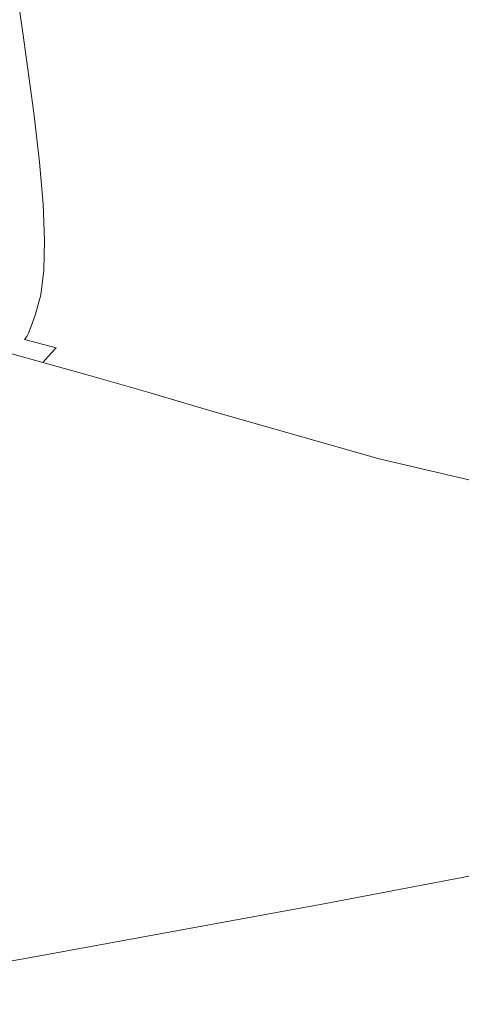
# Model space of a CAD drawing. Extents: x 6 to 1606, y -1030 to -30.
# Drawn here: x 1359 to 1401, y -718 to -626 of the extents above; entities that cross this region are included whole.
import ezdxf

# ---------------------------------------------------------------- set-up
doc = ezdxf.new("R2010")
doc.units = 0
doc.header["$LTSCALE"] = 500
doc.header["$MEASUREMENT"] = 0
doc.layers.add('INFINITY_CERAMIKA', color=7, linetype='Continuous')

msp = doc.modelspace()

# ---------------------------------------------------------------- linework, layer by layer
at = {"layer": 'INFINITY_CERAMIKA', "lineweight": 0}
for points, invisible_edges in [([(1355.233, -613.966, 228.85), (1357.124, -626.576, 228.81), (1359.583, -626.849, 230.591), (1357.705, -614.188, 230.637)], 11), ([(1359.583, -626.849, 230.591), (1362.816, -627.324, 234.228), (1360.952, -614.592, 234.282), (1357.705, -614.188, 230.637)], 15), ([(1360.952, -614.592, 234.282), (1362.816, -627.324, 234.228), (1367.569, -628.142, 241.069), (1365.721, -615.303, 241.136)], 15), ([(1367.569, -628.142, 241.069), (1373.43, -629.27, 251.529), (1371.599, -616.295, 251.614), (1365.721, -615.303, 241.136)], 15), ([(1371.599, -616.295, 251.614), (1373.43, -629.27, 251.529), (1379.989, -630.679, 266.026), (1378.173, -617.547, 266.13)], 15), ([(1379.989, -630.679, 266.026), (1396.208, -634.016, 314.644), (1394.418, -620.486, 314.793), (1378.173, -617.547, 266.13)], 15), ([(1394.418, -620.486, 314.793), (1396.208, -634.016, 314.644), (1431.051, -639.462, 427.469), (1429.309, -625.126, 427.712)], 15), ([(1359.583, -626.849, 230.591), (1357.124, -626.576, 228.81), (1358.187, -634.092, 228.786), (1360.63, -634.398, 230.565)], 15), ([(1363.846, -634.917, 234.196), (1362.816, -627.324, 234.228), (1359.583, -626.849, 230.591), (1360.63, -634.398, 230.565)], 11), ([(1367.569, -628.142, 241.069), (1362.816, -627.324, 234.228), (1363.846, -634.917, 234.196), (1368.579, -635.8, 241.029)], 15), ([(1374.421, -637.008, 251.48), (1373.43, -629.27, 251.529), (1367.569, -628.142, 241.069), (1368.579, -635.8, 241.029)], 15), ([(1379.989, -630.679, 266.026), (1373.43, -629.27, 251.529), (1374.421, -637.008, 251.48), (1380.962, -638.506, 265.965)], 15), ([(1397.147, -642.083, 314.558), (1396.208, -634.016, 314.644), (1379.989, -630.679, 266.026), (1380.962, -638.506, 265.965)], 15), ([(1358.187, -634.092, 228.786), (1358.741, -638.71, 228.772), (1361.164, -639.044, 230.548), (1360.63, -634.398, 230.565)], 11), ([(1361.164, -639.044, 230.548), (1364.36, -639.598, 234.176), (1363.846, -634.917, 234.196), (1360.63, -634.398, 230.565)], 15), ([(1431.051, -639.462, 427.469), (1396.208, -634.016, 314.644), (1397.147, -642.083, 314.558), (1431.921, -648.042, 427.333)], 15), ([(1363.846, -634.917, 234.196), (1364.36, -639.598, 234.176), (1369.069, -640.53, 241.005), (1368.579, -635.8, 241.029)], 15), ([(1369.069, -640.53, 241.005), (1374.886, -641.794, 251.45), (1374.421, -637.008, 251.48), (1368.579, -635.8, 241.029)], 15), ([(1374.421, -637.008, 251.48), (1374.886, -641.794, 251.45), (1381.405, -643.353, 265.93), (1380.962, -638.506, 265.965)], 15), ([(1361.164, -639.044, 230.548), (1358.741, -638.71, 228.772), (1359.107, -642.652, 228.759), (1361.504, -643.015, 230.533)], 15), ([(1364.675, -643.604, 234.159), (1364.36, -639.598, 234.176), (1361.164, -639.044, 230.548), (1361.504, -643.015, 230.533)], 11), ([(1381.405, -643.353, 265.93), (1397.548, -647.089, 314.509), (1397.147, -642.083, 314.558), (1380.962, -638.506, 265.965)], 15), ([(1369.069, -640.53, 241.005), (1364.36, -639.598, 234.176), (1364.675, -643.604, 234.159), (1369.354, -644.582, 240.984)], 15), ([(1375.14, -645.899, 251.425), (1374.886, -641.794, 251.45), (1369.069, -640.53, 241.005), (1369.354, -644.582, 240.984)], 15), ([(1381.405, -643.353, 265.93), (1374.886, -641.794, 251.45), (1375.14, -645.899, 251.425), (1381.634, -647.512, 265.899)], 15), ([(1359.107, -642.652, 228.759), (1359.271, -645.993, 228.747), (1361.638, -646.386, 230.52), (1361.504, -643.015, 230.533)], 11), ([(1397.147, -642.083, 314.558), (1397.548, -647.089, 314.509), (1432.232, -653.381, 427.257), (1431.921, -648.042, 427.333)], 15), ([(1361.638, -646.386, 230.52), (1364.778, -647.01, 234.144), (1364.675, -643.604, 234.159), (1361.504, -643.015, 230.533)], 15), ([(1364.675, -643.604, 234.159), (1364.778, -647.01, 234.144), (1369.422, -648.031, 240.966), (1369.354, -644.582, 240.984)], 15), ([(1397.724, -651.388, 314.469), (1397.548, -647.089, 314.509), (1381.405, -643.353, 265.93), (1381.634, -647.512, 265.899)], 15), ([(1369.422, -648.031, 240.966), (1375.174, -649.397, 251.403), (1375.14, -645.899, 251.425), (1369.354, -644.582, 240.984)], 15), ([(1361.638, -646.386, 230.52), (1359.271, -645.993, 228.747), (1359.222, -648.805, 228.736), (1361.554, -649.229, 230.508)], 7), ([(1364.66, -649.887, 234.13), (1364.778, -647.01, 234.144), (1361.638, -646.386, 230.52), (1361.554, -649.229, 230.508)], 15), ([(1375.14, -645.899, 251.425), (1375.174, -649.397, 251.403), (1381.637, -651.058, 265.873), (1381.634, -647.512, 265.899)], 15), ([(1369.422, -648.031, 240.966), (1364.778, -647.01, 234.144), (1364.66, -649.887, 234.13), (1369.265, -650.951, 240.949)], 15), ([(1432.232, -653.381, 427.257), (1397.548, -647.089, 314.509), (1397.724, -651.388, 314.469), (1432.3, -657.974, 427.196)], 15), ([(1374.977, -652.362, 251.384), (1375.174, -649.397, 251.403), (1369.422, -648.031, 240.966), (1369.265, -650.951, 240.949)], 15), ([(1381.637, -651.058, 265.873), (1397.666, -655.057, 314.435), (1397.724, -651.388, 314.469), (1381.634, -647.512, 265.899)], 15), ([(1359.222, -648.805, 228.736), (1358.972, -651.094, 228.726), (1361.267, -651.549, 230.497), (1361.554, -649.229, 230.508)], 11), ([(1361.267, -651.549, 230.497), (1364.337, -652.24, 234.118), (1364.66, -649.887, 234.13), (1361.554, -649.229, 230.508)], 15), ([(1364.66, -649.887, 234.13), (1364.337, -652.24, 234.118), (1368.899, -653.343, 240.935), (1369.265, -650.951, 240.949)], 15), ([(1381.637, -651.058, 265.873), (1375.174, -649.397, 251.403), (1374.977, -652.362, 251.384), (1381.405, -654.066, 265.851)], 15), ([(1361.267, -651.549, 230.497), (1358.972, -651.094, 228.726), (1358.533, -652.867, 228.717), (1360.79, -653.352, 230.486)], 7), ([(1368.899, -653.343, 240.935), (1374.569, -654.795, 251.366), (1374.977, -652.362, 251.384), (1369.265, -650.951, 240.949)], 15), ([(1397.364, -658.173, 314.408), (1397.666, -655.057, 314.435), (1381.637, -651.058, 265.873), (1381.405, -654.066, 265.851)], 15), ([(1363.824, -654.073, 234.106), (1364.337, -652.24, 234.118), (1361.267, -651.549, 230.497), (1360.79, -653.352, 230.486)], 15), ([(1397.724, -651.388, 314.469), (1397.666, -655.057, 314.435), (1432.114, -661.904, 427.149), (1432.3, -657.974, 427.196)], 15), ([(1358.533, -652.867, 228.717), (1358.109, -654.07, 228.71), (1360.335, -654.578, 230.479), (1360.79, -653.352, 230.486)], 11), ([(1368.899, -653.343, 240.935), (1364.337, -652.24, 234.118), (1363.824, -654.073, 234.106), (1368.345, -655.211, 240.921)], 15), ([(1374.977, -652.362, 251.384), (1374.569, -654.795, 251.366), (1380.961, -656.536, 265.831), (1381.405, -654.066, 265.851)], 15), ([(1360.335, -654.578, 230.479), (1363.341, -655.322, 234.097), (1363.824, -654.073, 234.106), (1360.79, -653.352, 230.486)], 15), ([(1373.972, -656.698, 251.351), (1374.569, -654.795, 251.366), (1368.899, -653.343, 240.935), (1368.345, -655.211, 240.921)], 15), ([(1357.905, -654.651, 228.707), (1357.767, -654.929, 228.705), (1359.969, -655.455, 230.473), (1360.115, -655.17, 230.475)], 11), ([(1360.335, -654.578, 230.479), (1358.109, -654.07, 228.71), (1357.905, -654.651, 228.707), (1360.115, -655.17, 230.475)], 7), ([(1363.108, -655.926, 234.093), (1363.341, -655.322, 234.097), (1360.335, -654.578, 230.479), (1360.115, -655.17, 230.475)], 15), ([(1363.824, -654.073, 234.106), (1363.341, -655.322, 234.097), (1367.828, -656.487, 240.911), (1368.345, -655.211, 240.921)], 15), ([(1380.961, -656.536, 265.831), (1374.569, -654.795, 251.366), (1373.972, -656.698, 251.351), (1380.327, -658.47, 265.814)], 15), ([(1380.961, -656.536, 265.831), (1396.843, -660.735, 314.385), (1397.364, -658.173, 314.408), (1381.405, -654.066, 265.851)], 15), ([(1359.298, -656.251, 230.465), (1357.124, -655.705, 228.698), (1356.391, -656.542, 228.69), (1358.534, -657.111, 230.457)], 15), ([(1357.545, -655.224, 228.702), (1357.124, -655.705, 228.698), (1359.298, -656.251, 230.465), (1359.736, -655.757, 230.47)], 15), ([(1359.969, -655.455, 230.473), (1357.767, -654.929, 228.705), (1357.545, -655.224, 228.702), (1359.736, -655.757, 230.47)], 15), ([(1359.298, -656.251, 230.465), (1362.256, -657.031, 234.082), (1362.712, -656.525, 234.087), (1359.736, -655.757, 230.47)], 9), ([(1362.712, -656.525, 234.087), (1362.954, -656.216, 234.09), (1359.969, -655.455, 230.473), (1359.736, -655.757, 230.47)], 11), ([(1359.969, -655.455, 230.473), (1362.954, -656.216, 234.09), (1363.108, -655.926, 234.093), (1360.115, -655.17, 230.475)], 15), ([(1367.828, -656.487, 240.911), (1363.341, -655.322, 234.097), (1363.108, -655.926, 234.093), (1367.579, -657.103, 240.906)], 15), ([(1367.828, -656.487, 240.911), (1373.423, -658, 251.34), (1373.972, -656.698, 251.351), (1368.345, -655.211, 240.921)], 15), ([(1432.114, -661.904, 427.149), (1397.666, -655.057, 314.435), (1397.364, -658.173, 314.408), (1431.664, -665.249, 427.112)], 15), ([(1361.464, -657.912, 234.072), (1362.256, -657.031, 234.082), (1359.298, -656.251, 230.465), (1358.534, -657.111, 230.457)], 7), ([(1362.712, -656.525, 234.087), (1362.256, -657.031, 234.082), (1366.688, -658.236, 240.894), (1367.163, -657.717, 240.9)], 15), ([(1367.417, -657.399, 240.904), (1362.954, -656.216, 234.09), (1362.712, -656.525, 234.087), (1367.163, -657.717, 240.9)], 15), ([(1363.108, -655.926, 234.093), (1362.954, -656.216, 234.09), (1367.417, -657.399, 240.904), (1367.579, -657.103, 240.906)], 15), ([(1373.157, -658.628, 251.334), (1373.423, -658, 251.34), (1367.828, -656.487, 240.911), (1367.579, -657.103, 240.906)], 15), ([(1373.972, -656.698, 251.351), (1373.423, -658, 251.34), (1379.748, -659.794, 265.802), (1380.327, -658.47, 265.814)], 15), ([(1396.132, -662.743, 314.367), (1396.843, -660.735, 314.385), (1380.961, -656.536, 265.831), (1380.327, -658.47, 265.814)], 15), ([(1357.396, -658.188, 230.444), (1360.288, -659.017, 234.059), (1361.464, -657.912, 234.072), (1358.534, -657.111, 230.457)], 15), ([(1366.688, -658.236, 240.894), (1362.256, -657.031, 234.082), (1361.464, -657.912, 234.072), (1365.861, -659.14, 240.883)], 9), ([(1372.721, -659.256, 251.328), (1372.986, -658.932, 251.331), (1367.417, -657.399, 240.904), (1367.163, -657.717, 240.9)], 15), ([(1367.417, -657.399, 240.904), (1372.986, -658.932, 251.331), (1373.157, -658.628, 251.334), (1367.579, -657.103, 240.906)], 15), ([(1358.679, -660.195, 234.042), (1360.288, -659.017, 234.059), (1357.396, -658.188, 230.444), (1355.833, -659.336, 230.429)], 11), ([(1361.464, -657.912, 234.072), (1360.288, -659.017, 234.059), (1364.638, -660.275, 240.868), (1365.861, -659.14, 240.883)], 15), ([(1371.362, -660.714, 251.309), (1372.225, -659.789, 251.321), (1366.688, -658.236, 240.894), (1365.861, -659.14, 240.883)], 15), ([(1366.688, -658.236, 240.894), (1372.225, -659.789, 251.321), (1372.721, -659.256, 251.328), (1367.163, -657.717, 240.9)], 15), ([(1379.748, -659.794, 265.802), (1373.423, -658, 251.34), (1373.157, -658.628, 251.334), (1379.468, -660.433, 265.796)], 15), ([(1379.748, -659.794, 265.802), (1395.49, -664.119, 314.355), (1396.132, -662.743, 314.367), (1380.327, -658.47, 265.814)], 15), ([(1397.364, -658.173, 314.408), (1396.843, -660.735, 314.385), (1430.984, -668.007, 427.086), (1431.664, -665.249, 427.112)], 15), ([(1364.638, -660.275, 240.868), (1360.288, -659.017, 234.059), (1358.679, -660.195, 234.042), (1362.977, -661.488, 240.849)], 15), ([(1364.638, -660.275, 240.868), (1370.092, -661.878, 251.292), (1371.362, -660.714, 251.309), (1365.861, -659.14, 240.883)], 11), ([(1372.721, -659.256, 251.328), (1372.225, -659.789, 251.321), (1378.5, -661.614, 265.781), (1379.014, -661.072, 265.788)], 15), ([(1379.29, -660.741, 265.792), (1372.986, -658.932, 251.331), (1372.721, -659.256, 251.328), (1379.014, -661.072, 265.788)], 15), ([(1373.157, -658.628, 251.334), (1372.986, -658.932, 251.331), (1379.29, -660.741, 265.792), (1379.468, -660.433, 265.796)], 15), ([(1358.679, -660.195, 234.042), (1356.646, -661.389, 234.022), (1360.885, -662.716, 240.826), (1362.977, -661.488, 240.849)], 15), ([(1368.375, -663.122, 251.27), (1370.092, -661.878, 251.292), (1364.638, -660.275, 240.868), (1362.977, -661.488, 240.849)], 15), ([(1378.5, -661.614, 265.781), (1372.225, -659.789, 251.321), (1371.362, -660.714, 251.309), (1377.605, -662.558, 265.768)], 15), ([(1379.29, -660.741, 265.792), (1394.985, -665.105, 314.346), (1395.18, -664.784, 314.349), (1379.468, -660.433, 265.796)], 15), ([(1395.18, -664.784, 314.349), (1395.49, -664.119, 314.355), (1379.748, -659.794, 265.802), (1379.468, -660.433, 265.796)], 15), ([(1371.362, -660.714, 251.309), (1370.092, -661.878, 251.292), (1376.292, -663.744, 265.751), (1377.605, -662.558, 265.768)], 7), ([(1378.5, -661.614, 265.781), (1394.133, -666.015, 314.335), (1394.687, -665.449, 314.342), (1379.014, -661.072, 265.788)], 15), ([(1394.687, -665.449, 314.342), (1394.985, -665.105, 314.346), (1379.29, -660.741, 265.792), (1379.014, -661.072, 265.788)], 15), ([(1430.984, -668.007, 427.086), (1396.843, -660.735, 314.385), (1396.132, -662.743, 314.367), (1430.108, -670.176, 427.068)], 15), ([(1360.885, -662.716, 240.826), (1356.646, -661.389, 234.022), (1354.197, -662.538, 234), (1358.374, -663.9, 240.802)], 15), ([(1360.885, -662.716, 240.826), (1366.221, -664.385, 251.246), (1368.375, -663.122, 251.27), (1362.977, -661.488, 240.849)], 15), ([(1376.292, -663.744, 265.751), (1370.092, -661.878, 251.292), (1368.375, -663.122, 251.27), (1374.523, -665.013, 265.728)], 15), ([(1393.169, -666.999, 314.324), (1394.133, -666.015, 314.335), (1378.5, -661.614, 265.781), (1377.605, -662.558, 265.768)], 7), ([(1363.644, -665.6, 251.22), (1366.221, -664.385, 251.246), (1360.885, -662.716, 240.826), (1358.374, -663.9, 240.802)], 15), ([(1368.375, -663.122, 251.27), (1366.221, -664.385, 251.246), (1372.312, -666.301, 265.701), (1374.523, -665.013, 265.728)], 15), ([(1376.292, -663.744, 265.751), (1391.761, -668.236, 314.308), (1393.169, -666.999, 314.324), (1377.605, -662.558, 265.768)], 15), ([(1396.132, -662.743, 314.367), (1395.49, -664.119, 314.355), (1429.335, -671.665, 427.057), (1430.108, -670.176, 427.068)], 15), ([(1354.083, -665.363, 240.773), (1359.26, -667.102, 251.187), (1363.644, -665.6, 251.22), (1358.374, -663.9, 240.802)], 15), ([(1389.876, -669.561, 314.287), (1391.761, -668.236, 314.308), (1376.292, -663.744, 265.751), (1374.523, -665.013, 265.728)], 15), ([(1429.335, -671.665, 427.057), (1395.49, -664.119, 314.355), (1395.18, -664.784, 314.349), (1428.961, -672.384, 427.052)], 15), ([(1372.312, -666.301, 265.701), (1366.221, -664.385, 251.246), (1363.644, -665.6, 251.22), (1369.672, -667.542, 265.674)], 15), ([(1372.312, -666.301, 265.701), (1387.531, -670.905, 314.263), (1389.876, -669.561, 314.287), (1374.523, -665.013, 265.728)], 15), ([(1395.18, -664.784, 314.349), (1394.985, -665.105, 314.346), (1428.73, -672.732, 427.05), (1428.961, -672.384, 427.052)], 15), ([(1363.644, -665.6, 251.22), (1359.26, -667.102, 251.187), (1365.192, -669.076, 265.641), (1369.672, -667.542, 265.674)], 15), ([(1394.687, -665.449, 314.342), (1394.133, -666.015, 314.335), (1427.744, -673.723, 427.043), (1428.384, -673.107, 427.047)], 15), ([(1428.73, -672.732, 427.05), (1394.985, -665.105, 314.346), (1394.687, -665.449, 314.342), (1428.384, -673.107, 427.047)], 15), ([(1384.744, -672.202, 314.239), (1387.531, -670.905, 314.263), (1372.312, -666.301, 265.701), (1369.672, -667.542, 265.674)], 15), ([(1427.744, -673.723, 427.043), (1394.133, -666.015, 314.335), (1393.169, -666.999, 314.324), (1426.632, -674.794, 427.036)], 11), ([(1365.192, -669.076, 265.641), (1359.26, -667.102, 251.187), (1351.683, -669.224, 251.144), (1357.464, -671.243, 265.596)], 15), ([(1365.192, -669.076, 265.641), (1380.038, -673.804, 314.212), (1384.744, -672.202, 314.239), (1369.672, -667.542, 265.674)], 15), ([(1393.169, -666.999, 314.324), (1391.761, -668.236, 314.308), (1425.022, -676.141, 427.027), (1426.632, -674.794, 427.036)], 15), ([(1425.022, -676.141, 427.027), (1391.761, -668.236, 314.308), (1389.876, -669.561, 314.287), (1422.888, -677.585, 427.014)], 15), ([(1371.941, -676.069, 314.179), (1380.038, -673.804, 314.212), (1365.192, -669.076, 265.641), (1357.464, -671.243, 265.596)], 15), ([(1389.876, -669.561, 314.287), (1387.531, -670.905, 314.263), (1420.255, -679.051, 427.001), (1422.888, -677.585, 427.014)], 15), ([(1346.451, -673.883, 265.555), (1360.422, -678.83, 314.155), (1371.941, -676.069, 314.179), (1357.464, -671.243, 265.596)], 15), ([(1420.255, -679.051, 427.001), (1387.531, -670.905, 314.263), (1384.744, -672.202, 314.239), (1417.149, -680.465, 426.989)], 15), ([(1384.744, -672.202, 314.239), (1380.038, -673.804, 314.212), (1411.954, -682.215, 426.982), (1417.149, -680.465, 426.989)], 15), ([(1345.453, -681.919, 314.154), (1360.422, -678.83, 314.155), (1346.451, -673.883, 265.555), (1332.115, -676.837, 265.529)], 15), ([(1411.954, -682.215, 426.982), (1380.038, -673.804, 314.212), (1371.941, -676.069, 314.179), (1403.055, -684.691, 426.983)], 15), ([(1371.941, -676.069, 314.179), (1360.422, -678.83, 314.155), (1390.442, -687.713, 427.007), (1403.055, -684.691, 426.983)], 15), ([(1390.442, -687.713, 427.007), (1360.422, -678.83, 314.155), (1345.453, -681.919, 314.154), (1374.104, -691.098, 427.068)], 15), ([(1345.453, -681.919, 314.154), (1326.475, -685.518, 314.183), (1353.431, -695.013, 427.176), (1374.104, -691.098, 427.068)], 15), ([(1390.442, -687.713, 427.007), (1419.09, -697.09, 535.94), (1432.757, -693.855, 535.869), (1403.055, -684.691, 426.983)], 15), ([(1401.435, -700.714, 536.061), (1419.09, -697.09, 535.94), (1390.442, -687.713, 427.007), (1374.104, -691.098, 427.068)], 15), ([(1353.431, -695.013, 427.176), (1379.135, -704.945, 536.245), (1401.435, -700.714, 536.061), (1374.104, -691.098, 427.068)], 15), ([(1351.534, -710.008, 536.506), (1379.135, -704.945, 536.245), (1353.431, -695.013, 427.176), (1327.813, -699.672, 427.343)], 15), ([(1401.435, -700.714, 536.061), (1379.135, -704.945, 536.245), (1387.936, -708.901, 573.13), (1410.814, -704.569, 572.924)], 15), ([(1387.936, -708.901, 573.13), (1379.135, -704.945, 536.245), (1351.534, -710.008, 536.506), (1359.639, -714.082, 573.417)], 15), ([(1387.936, -708.901, 573.13), (1388.288, -709.716, 573.868), (1411.222, -705.387, 573.668), (1410.814, -704.569, 572.924)], 7), ([(1411.222, -705.387, 573.668), (1388.288, -709.716, 573.868), (1388.646, -710.638, 574.498), (1411.641, -706.314, 574.304)], 15), ([(1388.646, -710.638, 574.498), (1390.182, -714.918, 576.838), (1413.459, -710.618, 576.674), (1411.641, -706.314, 574.304)], 15), ([(1359.936, -714.887, 574.148), (1388.288, -709.716, 573.868), (1387.936, -708.901, 573.13), (1359.639, -714.082, 573.417)], 11), ([(1351.534, -710.008, 536.506), (1282.06, -722.733, 537.304), (1288.486, -727.115, 574.281), (1359.639, -714.082, 573.417)], 15), ([(1388.646, -710.638, 574.498), (1388.288, -709.716, 573.868), (1359.936, -714.887, 574.148), (1360.234, -715.797, 574.77)], 15), ([(1361.502, -720.019, 577.069), (1390.182, -714.918, 576.838), (1388.646, -710.638, 574.498), (1360.234, -715.797, 574.77)], 15), ([(1413.459, -710.618, 576.674), (1390.182, -714.918, 576.838), (1394.072, -725.816, 582.705), (1418.064, -721.575, 582.618)], 15), ([(1288.486, -727.115, 574.281), (1288.711, -727.886, 574.991), (1359.936, -714.887, 574.148), (1359.639, -714.082, 573.417)], 7), ([(1359.936, -714.887, 574.148), (1288.711, -727.886, 574.991), (1288.934, -728.754, 575.588), (1360.234, -715.797, 574.77)], 15), ([(1394.072, -725.816, 582.705), (1390.182, -714.918, 576.838), (1361.502, -720.019, 577.069), (1364.71, -730.767, 582.833)], 15), ([(1288.934, -728.754, 575.588), (1289.879, -732.775, 577.773), (1361.502, -720.019, 577.069), (1360.234, -715.797, 574.77)], 15)]:
    msp.add_3dface(points, dxfattribs=dict(at, invisible_edges=invisible_edges))

doc.saveas('drawing.dxf')
